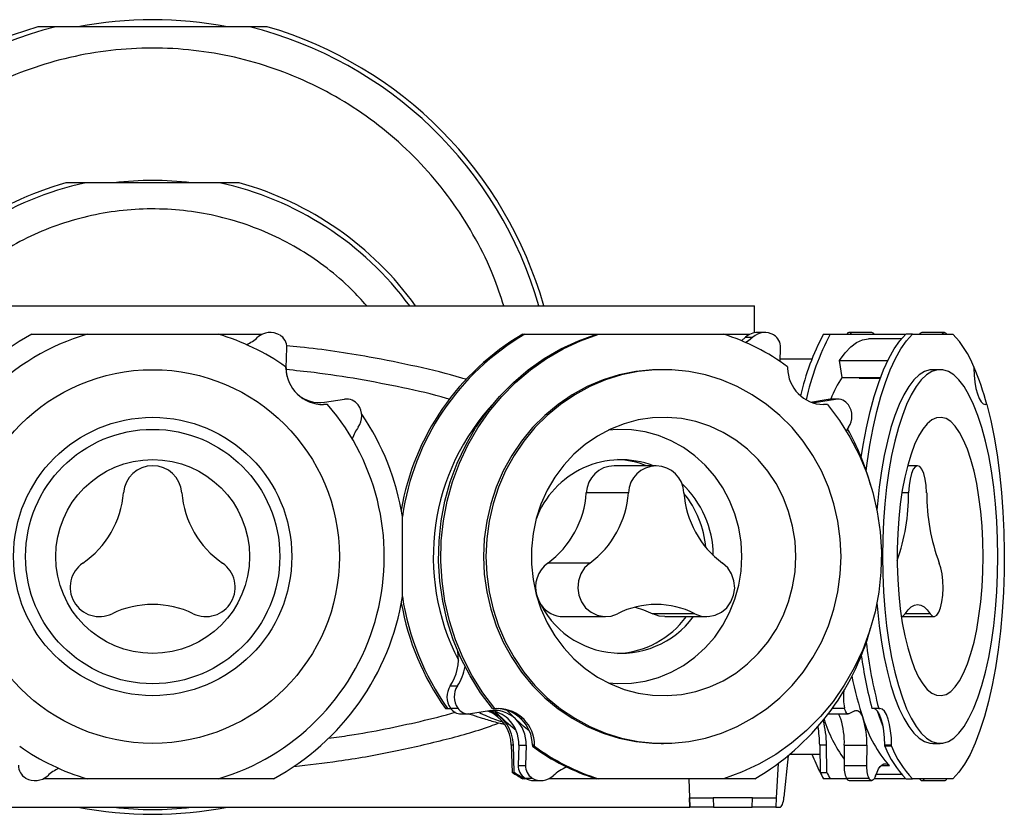
# Model space of a CAD drawing. Units: millimetres. Extents: x 627 to 2616, y 513 to 1633.
# Drawn here: x 2407 to 2616, y 513 to 681 of the extents above; entities that cross this region are included whole.
import ezdxf

# ---------------------------------------------------------------- set-up
doc = ezdxf.new("R2010")
doc.units = ezdxf.units.MM
doc.header["$LTSCALE"] = 10

# ---------------------------------------------------------------- blocks, each defined once
blk = doc.blocks.new('rozdz_bok5')
at = {"color": 7, "linetype": 'Continuous', "lineweight": 25}
for p, q in [((2455.91, 679.79), (2414.98, 679.79)), ((2449.6, 646.79), (2421.3, 646.79)), ((2308.15, 620.79), (2562.75, 620.79)), ((2562.75, 615.1), (2562.75, 620.79)), ((2409.89, 614.79), (2421.59, 614.79)), ((2421.59, 614.79), (2449.3, 614.79)), ((2449.3, 614.79), (2458.63, 614.79)), ((2513.74, 614.79), (2514.2, 614.79)), ((2514.2, 614.79), (2529.35, 614.79)), ((2529.35, 614.79), (2529.81, 614.79)), ((2529.81, 614.79), (2556.17, 614.79)), ((2556.17, 614.79), (2561.8, 614.79)), ((2564.95, 615.16), (2563.4, 615.16)), ((2577.34, 614.79), (2578.77, 614.79)), ((2578.77, 614.79), (2594.56, 614.79)), ((2587.54, 615.16), (2582.78, 615.16)), ((2596.17, 614.79), (2594.75, 614.79)), ((2596.17, 614.79), (2604.74, 614.79)), ((2602.91, 615.16), (2598.16, 615.16)), ((2560.87, 614.14), (2559.99, 613.41)), ((2560.87, 614.14), (2562.41, 614.14)), ((2593.81, 613.79), (2586.9, 613.79)), ((2463.68, 607.66), (2463.82, 611.93)), ((2568.19, 609.01), (2568.27, 611.93)), ((2574.9, 609.55), (2568.2, 609.55)), ((2580.75, 609.26), (2590.97, 609.26)), ((2581.29, 605.66), (2580.75, 609.26)), ((2463.58, 607.91), (2463.58, 607.64)), ((2543.5, 607.29), (2542.99, 607.29)), ((2569.74, 607.91), (2569.75, 607.64)), ((2602.02, 607.29), (2600.46, 607.29)), ((2609.15, 607.91), (2609.15, 607.64)), ((2581.29, 605.66), (2589.42, 605.66)), ((2585.03, 605.66), (2584.91, 605.48)), ((2584.91, 605.48), (2589.35, 605.48)), ((2585.51, 605.66), (2585.62, 605.48)), ((2472.44, 599.92), (2471.58, 599.92)), ((2471.82, 600.4), (2476.05, 601.03)), ((2574.63, 600.45), (2578.36, 601.03)), ((2575.89, 600.4), (2579.91, 601.03)), ((2578.18, 599.92), (2577.36, 599.92)), ((2578.36, 601.03), (2579.91, 601.03)), ((2580.33, 601.06), (2578.78, 601.06)), ((2611.89, 599.92), (2611.62, 599.92)), ((2582.67, 595.16), (2582.17, 594.33)), ((2541.96, 586.99), (2533.06, 586.99)), ((2597.26, 586.99), (2595.13, 586.99)), ((2536.08, 581.26), (2527.18, 581.26)), ((2488.27, 559.32), (2488.27, 576.26)), ((2527.92, 566.4), (2519.02, 566.4)), ((2522.35, 555.09), (2531.25, 555.09)), ((2550.12, 555.7), (2541.22, 555.7)), ((2543.76, 555.09), (2552.66, 555.09)), ((2593.82, 555.09), (2600.74, 555.09)), ((2498.37, 540.42), (2499.92, 540.42)), ((2497.36, 535.66), (2497.83, 535.66)), ((2497.83, 535.66), (2498.47, 535.66)), ((2498.42, 535.73), (2499.96, 535.73)), ((2507.34, 535.66), (2507.81, 535.66)), ((2507.81, 535.66), (2508.63, 535.66)), ((2589.02, 535.66), (2587.6, 535.66)), ((2589.02, 535.66), (2589.29, 535.66)), ((2500.71, 534.51), (2502.26, 534.51)), ((2506.7, 535.17), (2502.68, 534.55)), ((2513.83, 533), (2512.61, 534.15)), ((2578.36, 534.51), (2582.54, 534.51)), ((2583.98, 535.17), (2582.68, 534.55)), ((2511.29, 527.94), (2511.75, 527.94)), ((2511.29, 527.94), (2511.48, 522.16)), ((2511.94, 522.16), (2511.75, 527.94)), ((2512.9, 527.92), (2512.77, 523.64)), ((2512.9, 527.92), (2514.44, 527.92)), ((2514.44, 527.92), (2514.31, 523.64)), ((2515.77, 527.94), (2516.23, 527.94)), ((2515.77, 527.94), (2515.78, 527.67)), ((2515.78, 527.67), (2516.24, 527.67)), ((2516.24, 527.67), (2516.23, 527.94)), ((2542.99, 528.29), (2543.5, 528.29)), ((2576.54, 527.94), (2577.97, 527.94)), ((2576.54, 527.94), (2576.61, 522.16)), ((2578.03, 522.16), (2577.97, 527.94)), ((2581.74, 527.92), (2581.7, 523.64)), ((2581.74, 527.92), (2586.5, 527.92)), ((2586.5, 527.92), (2586.46, 523.64)), ((2590.33, 527.94), (2591.76, 527.94)), ((2590.34, 527.67), (2590.33, 527.94)), ((2591.76, 527.67), (2590.34, 527.67)), ((2591.76, 527.67), (2591.76, 527.94)), ((2600.46, 528.29), (2602.02, 528.29)), ((2569.85, 525.64), (2568.99, 516.88)), ((2570.32, 526.03), (2576.56, 526.03)), ((2512.77, 523.64), (2514.31, 523.64)), ((2567.75, 524), (2567.35, 516.79)), ((2581.7, 523.64), (2586.46, 523.64)), ((2421.59, 520.79), (2412.26, 520.79)), ((2449.3, 520.79), (2421.59, 520.79)), ((2461.01, 520.79), (2449.3, 520.79)), ((2511.48, 522.16), (2511.94, 522.16)), ((2514.2, 520.79), (2513.74, 520.79)), ((2514.2, 520.94), (2515.74, 520.94)), ((2514.49, 520.79), (2514.2, 520.79)), ((2529.35, 520.79), (2519.24, 520.79)), ((2529.81, 520.79), (2529.35, 520.79)), ((2556.17, 520.79), (2529.81, 520.79)), ((2548.83, 520.79), (2549.04, 514.79)), ((2548.84, 520.79), (2548.98, 516.79)), ((2562.82, 520.79), (2556.17, 520.79)), ((2576.61, 522.16), (2578.03, 522.16)), ((2578.77, 520.79), (2577.34, 520.79)), ((2582.26, 520.79), (2578.77, 520.79)), ((2582.17, 520.94), (2586.92, 520.94)), ((2594.56, 520.79), (2588.06, 520.79)), ((2588.49, 521.79), (2593.81, 521.79)), ((2594.75, 520.79), (2596.17, 520.79)), ((2604.74, 520.79), (2596.17, 520.79)), ((2516.09, 520.41), (2517.64, 520.41)), ((2582.78, 520.41), (2587.54, 520.41)), ((2598.16, 520.41), (2602.91, 520.41)), ((2549.05, 514.79), (2548.98, 516.79)), ((2548.98, 516.79), (2553.99, 516.79)), ((2553.99, 516.79), (2554.06, 514.79)), ((2562.35, 516.79), (2553.99, 516.79)), ((2562.24, 514.79), (2562.35, 516.79)), ((2562.35, 516.79), (2567.35, 516.79)), ((2567.35, 516.79), (2567.24, 514.79)), ((2321.85, 514.79), (2549.04, 514.79)), ((2549.05, 514.79), (2549.04, 514.79)), ((2554.06, 514.79), (2549.05, 514.79)), ((2554.06, 514.79), (2562.24, 514.79)), ((2567.24, 514.79), (2562.24, 514.79)), ((2567.24, 514.79), (2568.11, 514.79))]:
    blk.add_line(p, q, dxfattribs=at)
at = {"color": 8, "linetype": 'Continuous', "lineweight": 25}
for p, q in [((2574.75, 600.4), (2575.89, 600.4)), ((2595.35, 581.26), (2593.94, 581.26)), ((2599.92, 555.7), (2594.61, 555.7)), ((2579.25, 535.73), (2581.8, 535.73)), ((2589.57, 523.59), (2591.28, 523.59))]:
    blk.add_line(p, q, dxfattribs=at)
at = {"color": 7, "linetype": 'Continuous', "lineweight": 25, "flags": 128}
for points in [[(2507.34, 535.66), (2504.82, 538.99), (2502.59, 542.54), (2500.66, 546.28), (2499.04, 550.19), (2497.75, 554.22), (2496.8, 558.36), (2496.19, 562.57), (2495.94, 566.82), (2496.03, 571.08), (2496.48, 575.31), (2497.27, 579.48), (2498.41, 583.57), (2499.88, 587.54), (2501.67, 591.36), (2503.77, 595), (2506.17, 598.43), (2508.83, 601.64), (2511.75, 604.58), (2514.91, 607.25), (2518.27, 609.63), (2521.82, 611.68), (2525.52, 613.41), (2529.35, 614.79)], [(2507.81, 535.66), (2505.29, 538.99), (2503.05, 542.54), (2501.12, 546.28), (2499.5, 550.19), (2498.21, 554.22), (2497.26, 558.36), (2496.66, 562.57), (2496.4, 566.82), (2496.5, 571.08), (2496.94, 575.31), (2497.74, 579.48), (2498.87, 583.57), (2500.34, 587.54), (2502.14, 591.36), (2504.24, 595), (2506.63, 598.43), (2509.3, 601.64), (2512.22, 604.58), (2515.37, 607.25), (2518.74, 609.63), (2522.28, 611.68), (2525.98, 613.41), (2529.81, 614.79)], [(2583.3, 614.79), (2583.28, 614.82), (2583.1, 615.03), (2582.91, 615.14), (2582.72, 615.16), (2582.53, 615.08), (2582.34, 614.9), (2582.26, 614.79)], [(2585.34, 588.72), (2585.75, 591.36), (2586.44, 595), (2587.21, 598.43), (2588.08, 601.64), (2589.03, 604.58), (2590.05, 607.25), (2591.15, 609.63), (2592.3, 611.68), (2593.5, 613.41), (2594.75, 614.79)], [(2586.39, 585.91), (2586.6, 587.54), (2587.18, 591.36), (2587.86, 595), (2588.64, 598.43), (2589.51, 601.64), (2590.46, 604.58), (2591.48, 607.25), (2592.57, 609.63), (2593.73, 611.68), (2594.93, 613.41), (2596.17, 614.79)], [(2602.39, 614.79), (2602.41, 614.82), (2602.59, 615.03), (2602.78, 615.14), (2602.97, 615.16), (2603.17, 615.08), (2603.35, 614.9), (2603.43, 614.79)], [(2562.41, 614.14), (2561.47, 613.36), (2560.94, 613.01)], [(2580.75, 609.26), (2581.91, 610.86), (2583.11, 612.12), (2584.33, 613.03), (2585.58, 613.59), (2586.84, 613.79), (2586.9, 613.79)], [(2542.99, 607.29), (2541.21, 607.24), (2537.65, 606.89), (2534.14, 606.17), (2530.71, 605.12), (2527.39, 603.72), (2524.21, 602), (2521.2, 599.96), (2518.39, 597.64), (2515.8, 595.05), (2513.46, 592.21), (2511.39, 589.14), (2509.6, 585.89), (2508.12, 582.47), (2506.95, 578.92), (2506.1, 575.26), (2505.6, 571.54), (2505.43, 567.79), (2505.6, 564.03), (2506.1, 560.31), (2506.95, 556.66), (2508.12, 553.11), (2509.6, 549.69), (2511.39, 546.43), (2513.46, 543.37), (2515.8, 540.53), (2518.39, 537.94), (2521.2, 535.61), (2524.21, 533.58), (2527.39, 531.86), (2530.71, 530.46), (2534.14, 529.4), (2537.65, 528.69), (2541.21, 528.33), (2542.99, 528.29)], [(2581.07, 567.79), (2580.9, 571.54), (2580.39, 575.26), (2579.55, 578.92), (2578.38, 582.47), (2576.89, 585.89), (2575.1, 589.14), (2573.03, 592.21), (2570.69, 595.05), (2568.1, 597.64), (2565.29, 599.96), (2562.28, 602), (2559.11, 603.72), (2555.79, 605.12), (2552.36, 606.17), (2548.85, 606.89), (2545.29, 607.24), (2541.71, 607.24), (2538.15, 606.89), (2534.64, 606.17), (2531.21, 605.12), (2527.9, 603.72), (2524.72, 602), (2521.71, 599.96), (2518.9, 597.64), (2516.31, 595.05), (2513.97, 592.21), (2511.9, 589.14), (2510.11, 585.89), (2508.63, 582.47), (2507.46, 578.92), (2506.61, 575.26), (2506.1, 571.54), (2505.93, 567.79), (2506.1, 564.03), (2506.61, 560.31), (2507.46, 556.66), (2508.63, 553.11), (2510.11, 549.69), (2511.9, 546.43), (2513.97, 543.37), (2516.31, 540.53), (2518.9, 537.94), (2521.71, 535.61), (2524.72, 533.58), (2527.9, 531.86), (2531.21, 530.46), (2534.64, 529.4), (2538.15, 528.69), (2541.71, 528.33), (2545.29, 528.33), (2548.85, 528.69), (2552.36, 529.4), (2555.79, 530.46), (2559.11, 531.86), (2562.28, 533.58), (2565.29, 535.61), (2568.1, 537.94), (2570.69, 540.53), (2573.03, 543.37), (2575.1, 546.43), (2576.89, 549.69), (2578.38, 553.11), (2579.55, 556.66), (2580.39, 560.31), (2580.9, 564.03), (2581.07, 567.79)], [(2600.46, 607.29), (2599.87, 607.24), (2598.72, 606.89), (2597.58, 606.17), (2596.46, 605.12), (2595.38, 603.72), (2594.35, 602), (2593.38, 599.96), (2592.46, 597.64), (2591.62, 595.05), (2590.86, 592.21), (2590.19, 589.14), (2589.61, 585.89), (2589.12, 582.47), (2588.74, 578.92), (2588.64, 577.67)], [(2614.23, 567.79), (2614.17, 571.54), (2614.01, 575.26), (2613.73, 578.92), (2613.35, 582.47), (2612.87, 585.89), (2612.29, 589.14), (2611.61, 592.21), (2610.85, 595.05), (2610.01, 597.64), (2609.1, 599.96), (2608.12, 602), (2607.09, 603.72), (2606.01, 605.12), (2604.9, 606.17), (2603.76, 606.89), (2602.6, 607.24), (2601.44, 607.24), (2600.28, 606.89), (2599.14, 606.17), (2598.03, 605.12), (2596.95, 603.72), (2595.92, 602), (2594.94, 599.96), (2594.03, 597.64), (2593.19, 595.05), (2592.42, 592.21), (2591.75, 589.14), (2591.17, 585.89), (2590.69, 582.47), (2590.31, 578.92), (2590.03, 575.26), (2589.87, 571.54), (2589.81, 567.79), (2589.87, 564.03), (2590.03, 560.31), (2590.31, 556.66), (2590.69, 553.11), (2591.17, 549.69), (2591.75, 546.43), (2592.42, 543.37), (2593.19, 540.53), (2594.03, 537.94), (2594.94, 535.61), (2595.92, 533.58), (2596.95, 531.86), (2598.03, 530.46), (2599.14, 529.4), (2600.28, 528.69), (2601.44, 528.33), (2602.6, 528.33), (2603.76, 528.69), (2604.9, 529.4), (2606.01, 530.46), (2607.09, 531.86), (2608.12, 533.58), (2609.1, 535.61), (2610.01, 537.94), (2610.85, 540.53), (2611.61, 543.37), (2612.29, 546.43), (2612.87, 549.69), (2613.35, 553.11), (2613.73, 556.66), (2614.01, 560.31), (2614.17, 564.03), (2614.23, 567.79)], [(2609.15, 607.64), (2609.21, 606.12), (2609.36, 604.66), (2609.6, 603.33), (2609.9, 602.16), (2610.27, 601.21), (2610.69, 600.5), (2611.15, 600.06), (2611.62, 599.92)], [(2578.18, 599.92), (2580.7, 596.58), (2582.93, 593.03), (2584.87, 589.29), (2586.48, 585.39), (2587.77, 581.35), (2588.72, 577.21), (2589.33, 573), (2589.59, 568.76), (2589.49, 564.5), (2589.04, 560.27), (2588.25, 556.09), (2587.11, 552), (2585.64, 548.04), (2583.85, 544.22), (2581.75, 540.58), (2579.36, 537.14), (2576.69, 533.94), (2573.77, 530.99), (2570.61, 528.32), (2567.25, 525.95), (2563.7, 523.89), (2560, 522.17), (2556.17, 520.79)], [(2575.89, 600.4), (2575.15, 600.33), (2574.9, 600.33)], [(2578.36, 601.03), (2578.75, 601.06), (2578.78, 601.06)], [(2611.89, 599.92), (2612.71, 596.58), (2613.43, 593.03), (2614.06, 589.29), (2614.59, 585.39), (2615.01, 581.35), (2615.31, 577.21), (2615.51, 573), (2615.59, 568.76), (2615.56, 564.5), (2615.42, 560.27), (2615.16, 556.09), (2614.79, 552), (2614.31, 548.04), (2613.73, 544.22), (2613.05, 540.58), (2612.27, 537.14), (2611.4, 533.94), (2610.45, 530.99), (2609.43, 528.32), (2608.34, 525.95), (2607.18, 523.89), (2605.98, 522.17), (2604.74, 520.79)], [(2571.49, 567.79), (2571.32, 571.03), (2570.81, 574.22), (2569.97, 577.34), (2568.81, 580.35), (2567.34, 583.2), (2565.59, 585.86), (2563.56, 588.31), (2561.29, 590.5), (2558.81, 592.42), (2556.14, 594.04), (2553.31, 595.35), (2550.37, 596.31), (2547.34, 596.94), (2544.27, 597.2), (2541.19, 597.11), (2538.14, 596.67), (2535.15, 595.87), (2532.26, 594.74), (2529.51, 593.27), (2526.93, 591.5), (2524.55, 589.44), (2522.4, 587.11), (2520.5, 584.56), (2518.89, 581.79), (2517.57, 578.86), (2516.57, 575.8), (2515.9, 572.63), (2515.56, 569.41), (2515.56, 566.17), (2515.9, 562.94), (2516.57, 559.78), (2517.57, 556.71), (2518.89, 553.78), (2520.5, 551.02), (2522.4, 548.46), (2524.55, 546.14), (2526.93, 544.08), (2529.51, 542.3), (2532.26, 540.84), (2535.15, 539.7), (2538.14, 538.91), (2541.19, 538.46), (2544.27, 538.37), (2547.34, 538.64), (2550.37, 539.26), (2553.31, 540.23), (2556.14, 541.53), (2558.81, 543.15), (2561.29, 545.07), (2563.56, 547.27), (2565.59, 549.71), (2567.34, 552.38), (2568.81, 555.23), (2569.97, 558.23), (2570.81, 561.35), (2571.32, 564.55), (2571.49, 567.79)], [(2611.11, 567.79), (2611.06, 571.03), (2610.89, 574.22), (2610.62, 577.34), (2610.24, 580.35), (2609.77, 583.2), (2609.2, 585.86), (2608.54, 588.31), (2607.8, 590.5), (2606.99, 592.42), (2606.13, 594.04), (2605.21, 595.35), (2604.25, 596.31), (2603.27, 596.94), (2602.27, 597.2), (2601.27, 597.11), (2600.28, 596.67), (2599.31, 595.87), (2598.37, 594.74), (2597.47, 593.27), (2596.63, 591.5), (2595.86, 589.44), (2595.16, 587.11), (2594.55, 584.56), (2594.02, 581.79), (2593.59, 578.86), (2593.27, 575.8), (2593.05, 572.63), (2592.94, 569.41), (2592.94, 566.17), (2593.05, 562.94), (2593.27, 559.78), (2593.59, 556.71), (2594.02, 553.78), (2594.55, 551.02), (2595.16, 548.46), (2595.86, 546.14), (2596.63, 544.08), (2597.47, 542.3), (2598.37, 540.84), (2599.31, 539.7), (2600.28, 538.91), (2601.27, 538.46), (2602.27, 538.37), (2603.27, 538.64), (2604.25, 539.26), (2605.21, 540.23), (2606.13, 541.53), (2606.99, 543.15), (2607.8, 545.07), (2608.54, 547.27), (2609.2, 549.71), (2609.77, 552.38), (2610.24, 555.23), (2610.62, 558.23), (2610.89, 561.35), (2611.06, 564.55), (2611.11, 567.79)], [(2560.1, 567.79), (2559.93, 570.85), (2559.44, 573.88), (2558.61, 576.82), (2557.48, 579.65), (2556.04, 582.32), (2554.33, 584.81), (2552.35, 587.07), (2550.14, 589.08), (2547.73, 590.81), (2545.15, 592.25), (2542.43, 593.36), (2539.61, 594.14), (2536.72, 594.58), (2533.8, 594.66), (2531.8, 594.52)], [(2599.17, 581.26), (2599.08, 582.77), (2598.87, 584.16), (2598.57, 585.34), (2598.18, 586.23), (2597.74, 586.8), (2597.26, 586.99), (2596.79, 586.8), (2596.35, 586.23), (2595.96, 585.34), (2595.66, 584.16), (2595.45, 582.77), (2595.35, 581.26)], [(2531.8, 541.05), (2533.8, 540.91), (2536.72, 541), (2539.61, 541.44), (2542.43, 542.22), (2545.15, 543.33), (2547.73, 544.76), (2550.14, 546.5), (2552.35, 548.51), (2554.33, 550.77), (2556.04, 553.25), (2557.48, 555.92), (2558.61, 558.75), (2559.44, 561.7), (2559.93, 564.72), (2560.1, 567.79)], [(2527.92, 566.4), (2526.82, 565.38), (2526, 564.11), (2525.5, 562.66), (2525.35, 561.13), (2525.57, 559.61), (2526.14, 558.19), (2527.03, 556.96), (2528.17, 556), (2529.5, 555.37), (2530.95, 555.1), (2532.41, 555.21), (2533.8, 555.7)], [(2550.12, 555.7), (2551.5, 555.21), (2552.96, 555.1), (2554.41, 555.37), (2555.74, 556), (2556.89, 556.96), (2557.77, 558.19), (2558.34, 559.61), (2558.56, 561.13), (2558.41, 562.66), (2557.91, 564.11), (2557.09, 565.38), (2555.99, 566.4)], [(2599.92, 555.7), (2600.37, 555.21), (2600.84, 555.1), (2601.31, 555.37), (2601.74, 556), (2602.12, 556.96), (2602.4, 558.19), (2602.59, 559.61), (2602.66, 561.13), (2602.61, 562.66), (2602.45, 564.11), (2602.18, 565.38), (2601.83, 566.4)], [(2537.51, 557.09), (2539.27, 556.54), (2541.22, 555.7)], [(2588.64, 557.91), (2588.74, 556.66), (2589.12, 553.11), (2589.61, 549.69), (2590.19, 546.43), (2590.86, 543.37), (2591.62, 540.53), (2592.46, 537.94), (2593.38, 535.61), (2594.35, 533.58), (2595.38, 531.86), (2596.46, 530.46), (2597.58, 529.4), (2598.72, 528.69), (2599.87, 528.33), (2600.46, 528.29)], [(2594.61, 555.7), (2595.25, 556.54), (2595.9, 557.15), (2596.58, 557.52), (2597.26, 557.65), (2597.95, 557.52), (2598.62, 557.15), (2599.28, 556.54), (2599.92, 555.7)], [(2543.76, 555.09), (2542.6, 555.21), (2541.22, 555.7)], [(2593.79, 555.09), (2594.16, 555.21), (2594.61, 555.7)], [(2512.18, 533.45), (2510.41, 535.21), (2510.28, 535.34)], [(2582.68, 534.55), (2582.55, 534.51), (2582.43, 534.54), (2582.3, 534.61), (2582.19, 534.74), (2582.07, 534.92), (2581.97, 535.15), (2581.88, 535.42), (2581.8, 535.73)], [(2590.33, 527.94), (2590.27, 529.46), (2590.12, 530.91), (2589.89, 532.25), (2589.58, 533.41), (2589.21, 534.37), (2588.79, 535.08), (2588.33, 535.51), (2587.86, 535.66)], [(2591.76, 527.94), (2591.7, 529.46), (2591.55, 530.91), (2591.31, 532.25), (2591.01, 533.41), (2590.64, 534.37), (2590.22, 535.08), (2589.76, 535.51), (2589.29, 535.66)], [(2512.33, 530.99), (2510.29, 532.71), (2507.9, 535)], [(2515.1, 530.94), (2514.05, 531.79), (2512.18, 533.45)], [(2583.98, 535.17), (2584.22, 535.24), (2584.46, 535.23), (2584.7, 535.13), (2584.93, 534.95), (2585.16, 534.69), (2585.38, 534.35), (2585.58, 533.93), (2585.77, 533.45)], [(2590.01, 531.61), (2589.12, 534.08), (2588.8, 535.06)], [(2588.36, 521.43), (2588.67, 522.22), (2589, 522.87), (2589.36, 523.38), (2589.74, 523.73), (2590.12, 523.94), (2590.51, 523.98), (2590.9, 523.87), (2591.28, 523.59)], [(2588.36, 521.43), (2588.21, 521.06), (2588.04, 520.76), (2587.86, 520.55), (2587.67, 520.44), (2587.47, 520.42), (2587.28, 520.5), (2587.1, 520.68), (2586.92, 520.94)], [(2597.63, 520.79), (2597.65, 520.76), (2597.84, 520.55), (2598.03, 520.44), (2598.22, 520.42), (2598.41, 520.5), (2598.6, 520.68), (2598.68, 520.79)], [(2568.11, 514.79), (2568.26, 514.83), (2568.4, 514.94), (2568.53, 515.12), (2568.66, 515.37), (2568.77, 515.68), (2568.86, 516.04), (2568.94, 516.44), (2568.99, 516.88)]]:
    blk.add_lwpolyline(points, dxfattribs=at)
at = {"color": 7, "linetype": 'Continuous', "lineweight": 25}
for radius in [39.5, 29.43, 26.89, 20.5]:
    blk.add_circle((2435.45, 567.79), radius, dxfattribs=at)
for centre, radius, start, end in [((2435.45, 597.29), 84, 79.1559, 100.8441), ((2435.45, 597.29), 86, 106.3994, 164.1419), ((2435.45, 597.29), 86, 15.8581, 73.6224), ((2435.45, 580.79), 68.5, 105.5415, 144.2717), ((2435.45, 580.79), 66.5, 82.9695, 97.0305), ((2435.45, 580.79), 68.5, 35.7283, 74.5128), ((2435.45, 567.79), 53.5, 118.5375, 170.8898), ((2435.45, 567.79), 49, 106.4264, 220.9736), ((2435.45, 567.79), 49, 54.9669, 73.5736), ((2460.32, 611.16), 4, 60.1663, 131.8486), ((2460.82, 612.03), 3, 358.1583, 60.1663), ((2540.66, 568.69), 53.38, 120.2879, 170.3659), ((2541.11, 568.69), 53.38, 120.269, 171.8463), ((2542.6, 571.18), 45.67, 53.5389, 72.7177), ((2563.42, 611.46), 3.7, 90.189, 133.6138), ((2564.95, 611.5), 3.66, 58.8525, 133.7758), ((2565.24, 612.05), 3.03, 357.7244, 58.186), ((2624.64, 589.67), 53.55, 152.03, 166.9282), ((2626.97, 589.26), 54.55, 152.091, 167.6604), ((2587.42, 614.44), 0.731, 28.3531, 80.4194), ((2598.28, 614.44), 0.731, 99.5806, 151.6469), ((2589.09, 599.9), 21.6, 21.7677, 43.5713), ((2450.98, 621.59), 10, 295.6903, 311.8486), ((2471.58, 607.92), 8, 182, 270), ((2470.78, 607.43), 7.1, 178.1583, 193.401), ((2577.55, 607.71), 7.8, 180.5323, 268.5929), ((2558.34, 586.03), 55.32, 14.5441, 23.3033), ((2603.52, 591.3), 26.51, 147.0261, 158.4053), ((2470.78, 607.43), 7.1, 228.29, 278.4216), ((2435.45, 567.79), 49, 286.4264, 40.9736), ((2476.49, 598.06), 3, 36.4136, 98.4216), ((2475.68, 597.47), 4, 324.7313, 36.4136), ((2542.48, 567.75), 47.67, 136.5927, 207.2979), ((2580.32, 598.27), 2.79, 34.3596, 98.4007), ((2579.2, 597.47), 4.16, 326.3023, 34.7866), ((2435.45, 567.79), 53.5, 9.1102, 34.2683), ((2487.11, 589.38), 10, 144.7313, 160.8896), ((2534.36, 568.09), 54.99, 15.6725, 29.05), ((2534.55, 569.03), 19.21, 69.2434, 159.6653), ((2533.04, 569.62), 18.67, 68.4925, 87.6965), ((2435.45, 580.79), 6.2, 4.4019, 175.5981), ((2533.2, 580.96), 6.03, 91.3334, 177.1357), ((2541.96, 581.05), 5.88, 2.0425, 177.9575), ((2533.15, 567.93), 20.88, 0.283, 46.9882), ((2409.47, 582.79), 19.86, 304.4019, 355.5981), ((2461.43, 582.79), 19.86, 184.4019, 235.5981), ((2507.14, 582.59), 20.08, 306.2557, 356.2025), ((2516.04, 582.59), 20.08, 306.2557, 356.2025), ((2567.87, 582.59), 20.08, 183.7975, 233.7443), ((2531.5, 567.89), 21.04, 4.9134, 39.0536), ((2552.97, 581.06), 42.38, 340.5266, 0.2738), ((2640.37, 580.95), 41.19, 179.5584, 200.6731), ((2424.19, 561.29), 6.2, 124.4019, 295.5981), ((2446.71, 561.29), 6.2, 244.4019, 55.5981), ((2522.81, 561.29), 6.37, 126.5989, 196.6336), ((2435.45, 567.79), 53.5, 298.5375, 350.8898), ((2542.62, 567.51), 54.96, 188.5714, 215.4157), ((2534.48, 566.44), 19.1, 200.124, 323.516), ((2435.45, 537.79), 19.86, 64.4019, 115.5981), ((2542.1, 567.48), 54.89, 189.9962, 215.4265), ((2522.39, 560.9), 5.81, 214.8507, 269.5506), ((2541.96, 539.58), 18.07, 63.1538, 116.8462), ((2532.88, 566.53), 19.25, 272.7151, 323.5264), ((2536.12, 566.66), 53.07, 300.2005, 344.6701), ((2689.2, 561.76), 103.52, 186.7075, 194.605), ((2489.7, 546.19), 10.42, 326.3356, 8.5891), ((2684.65, 561.06), 100.32, 188.1381, 194.6667), ((2491.37, 546.15), 10.29, 326.1889, 350.7982), ((2654.06, 556.53), 72.09, 191.2195, 198.6707), ((2501.84, 538.11), 4.16, 146.3023, 214.7866), ((2503.38, 538.11), 4.16, 146.3023, 214.7866), ((2593.23, 538.12), 11.68, 173.8758, 191.7737), ((2500.74, 537.33), 2.82, 214.5667, 269.4989), ((2502.27, 537.31), 2.79, 214.3596, 278.4007), ((2507.97, 527.86), 7.8, 0.5323, 88.5929), ((2508.44, 527.86), 7.8, 0.5323, 88.5929), ((2503.31, 527.77), 7.98, 1.1821, 67.1302), ((2507.68, 528.71), 6.54, 46.4728, 98.6274), ((2503.84, 527.81), 7.92, 0.8875, 68.4631), ((2506.1, 528.65), 6.61, 46.6194, 82.983), ((2505.62, 528.17), 7.28, 357.962, 46.4385), ((2507.17, 528.17), 7.28, 357.962, 46.4385), ((2605.41, 542.19), 29.3, 197.5144, 216.0282), ((2576.12, 531.85), 5.14, 18.0697, 31.1567), ((2564.42, 528.43), 17.34, 358.2914, 16.8152), ((2609.7, 540.37), 24.91, 196.1308, 222.3333), ((2569.17, 528.43), 17.34, 358.2914, 16.8152), ((2554.1, 527.82), 22.44, 0.3045, 10.2862), ((2558.08, 528.02), 19.89, 359.7658, 14.9715), ((2435.45, 567.79), 49, 234.9669, 253.5736), ((2542.92, 564.4), 45.67, 233.5389, 252.7177), ((2543.38, 564.4), 45.67, 233.5389, 252.7177), ((2610.4, 535.68), 21.6, 201.7677, 223.5713), ((2611.82, 535.68), 21.6, 201.7677, 223.5713), ((2615.06, 541.39), 42.99, 200.9314, 206.5641), ((2410.08, 523.55), 3, 178.1583, 240.1663), ((2419.91, 513.99), 10, 115.6903, 131.8486), ((2515.8, 523.52), 3.03, 177.7244, 238.186), ((2517.34, 523.52), 3.03, 177.7244, 238.186), ((2526.66, 514.57), 9.44, 112.6332, 133.3725), ((2587.88, 523.32), 6.19, 176.9944, 202.573), ((2592.63, 523.32), 6.19, 176.9944, 202.573), ((2410.57, 524.41), 4, 240.1663, 311.8486), ((2538.72, 564.47), 50.32, 237.2255, 240.2379), ((2539.18, 564.47), 50.32, 237.2255, 240.2379), ((2516.1, 524.07), 3.66, 238.7702, 269.9343), ((2517.64, 524.08), 3.66, 238.8525, 313.7758), ((2604.82, 536.37), 31.59, 206.7372, 209.5622), ((2606.24, 536.37), 31.59, 206.7372, 209.5622), ((2582.91, 521.18), 0.773, 197.5771, 260.8956), ((2602.82, 521.09), 0.686, 277.7401, 333.4874), ((2435.45, 597.29), 84, 259.1559, 280.8441), ((2435.45, 580.79), 66.5, 262.9695, 277.0305)]:
    blk.add_arc(centre, radius, start, end, dxfattribs=at)
at = {"color": 8, "linetype": 'Continuous', "lineweight": 25}
for centre, radius, start, end in [((2435.45, 597.29), 85, 103.9306, 163.9503), ((2435.45, 597.29), 85, 16.0497, 76.0694), ((2435.45, 580.79), 67.5, 102.1015, 143.6588), ((2435.45, 580.79), 67.5, 36.3412, 77.8985)]:
    blk.add_arc(centre, radius, start, end, dxfattribs=at)
at = {"color": 7, "linetype": 'Continuous', "lineweight": 25}
for points, knots in [([(2414.98, 679.79), (2414.49, 679.79), (2413.63, 679.79), (2412.44, 679.79), (2411.68, 679.79), (2411.31, 679.79), (2411.21, 679.79), (2411.16, 679.79), (2411.17, 679.79), (2411.17, 679.79)], [0, 0, 0, 0, 0.361854, 0.619814, 0.879698, 0.919929, 0.960414, 0.986119, 1, 1, 1, 1]), ([(2459.65, 679.79), (2459.62, 679.79), (2459.48, 679.79), (2458.76, 679.79), (2457.53, 679.79), (2456.44, 679.79), (2455.91, 679.79)], [0, 0, 0, 0, 0.038804, 0.164737, 0.588894, 1, 1, 1, 1]), ([(2509.73, 620.79), (2509.04, 622.88), (2507.45, 627.77), (2503.87, 635.01), (2499.24, 642.47), (2493.75, 649.33), (2487.55, 655.55), (2480.68, 661.04), (2473.24, 665.7), (2465.32, 669.51), (2457.03, 672.42), (2448.46, 674.35), (2439.73, 675.33), (2430.95, 675.33), (2422.22, 674.32), (2413.66, 672.35), (2405.37, 669.44), (2397.47, 665.6), (2390.04, 660.9), (2383.18, 655.42), (2377, 649.18), (2371.54, 642.29), (2366.91, 634.83), (2363.39, 627.64), (2361.84, 622.82), (2361.18, 620.79)], [0, 0, 0, 0, 0.033535, 0.078103, 0.122529, 0.166955, 0.211522, 0.255947, 0.300372, 0.344939, 0.389364, 0.433789, 0.478356, 0.52278, 0.567205, 0.611772, 0.656196, 0.700621, 0.745187, 0.789612, 0.834037, 0.878604, 0.923029, 0.967454, 1, 1, 1, 1]), ([(2421.3, 646.79), (2420.33, 646.79), (2419.08, 646.79), (2417.73, 646.79), (2417.31, 646.79), (2417.16, 646.79), (2417.13, 646.79), (2417.12, 646.79)], [0, 0, 0, 0, 0.657355, 0.84937, 0.945875, 0.980859, 1, 1, 1, 1]), ([(2453.69, 646.79), (2453.66, 646.79), (2453.51, 646.79), (2452.69, 646.79), (2451.34, 646.79), (2450.16, 646.79), (2449.6, 646.79)], [0, 0, 0, 0, 0.0349095, 0.1597709, 0.6049682, 1, 1, 1, 1]), ([(2480.73, 620.79), (2479.67, 621.97), (2477.11, 624.86), (2472.41, 628.82), (2466.81, 632.68), (2460.78, 635.86), (2454.44, 638.36), (2447.86, 640.13), (2441.12, 641.14), (2434.31, 641.4), (2427.51, 640.9), (2420.82, 639.62), (2414.31, 637.61), (2408.07, 634.88), (2402.17, 631.47), (2396.72, 627.39), (2392.69, 623.8), (2390.71, 621.43), (2390.18, 620.79)], [0, 0, 0, 0, 0.046422, 0.112934, 0.179234, 0.245535, 0.312047, 0.378348, 0.444648, 0.51116, 0.577461, 0.643761, 0.710273, 0.776574, 0.842874, 0.909386, 0.975687, 1, 1, 1, 1]), ([(2501.86, 605.18), (2501.52, 605.29), (2498.06, 606.4), (2491.18, 608.02), (2479.79, 610.31), (2470.58, 611.75), (2464.71, 612.22), (2463.75, 612.3)], [0, 0, 0, 0, 0.027944, 0.280583, 0.545396, 0.925697, 1, 1, 1, 1]), ([(2498.19, 601.04), (2498, 601.09), (2494.77, 602.09), (2488.37, 603.5), (2479.03, 605.33), (2470.79, 606.58), (2465.65, 607.11), (2463.66, 607.31)], [0, 0, 0, 0, 0.016881, 0.288066, 0.558914, 0.829781, 1, 1, 1, 1]), ([(2472.65, 529.37), (2474.14, 529.57), (2480.65, 530.45), (2489.58, 532.33), (2497.01, 534.11), (2499.45, 534.88), (2499.47, 534.88)], [0, 0, 0, 0, 0.164751, 0.719337, 0.998543, 1, 1, 1, 1]), ([(2502.18, 534.6), (2502.3, 534.56), (2503.16, 534.25), (2504.49, 533.82), (2506.16, 533.31), (2507.54, 532.91), (2508.7, 532.59), (2509.42, 532.43), (2509.67, 532.37)], [0, 0, 0, 0, 0.04835, 0.351169, 0.547925, 0.728414, 0.906927, 1, 1, 1, 1]), ([(2465.29, 523.42), (2468.44, 523.77), (2475.43, 524.56), (2485.99, 526.4), (2496.71, 528.89), (2504.25, 530.93), (2508.1, 532.38), (2508.7, 532.6)], [0, 0, 0, 0, 0.213962, 0.474103, 0.722439, 0.956869, 1, 1, 1, 1])]:
    blk.add_open_spline(points, degree=3, knots=knots, dxfattribs=at)
at = {"color": 8, "linetype": 'Continuous', "lineweight": 25}
blk.add_open_spline([(2504.56, 534.84), (2505.1, 534.56), (2506.64, 533.76), (2508.29, 533.23), (2509.36, 532.88)], degree=3, knots=[0, 0, 0, 0, 0.354069, 1, 1, 1, 1], dxfattribs=at)

msp = doc.modelspace()

# ---------------------------------------------------------------- block references
msp.add_blockref('rozdz_bok5', (0, 0))

doc.saveas('drawing.dxf')
